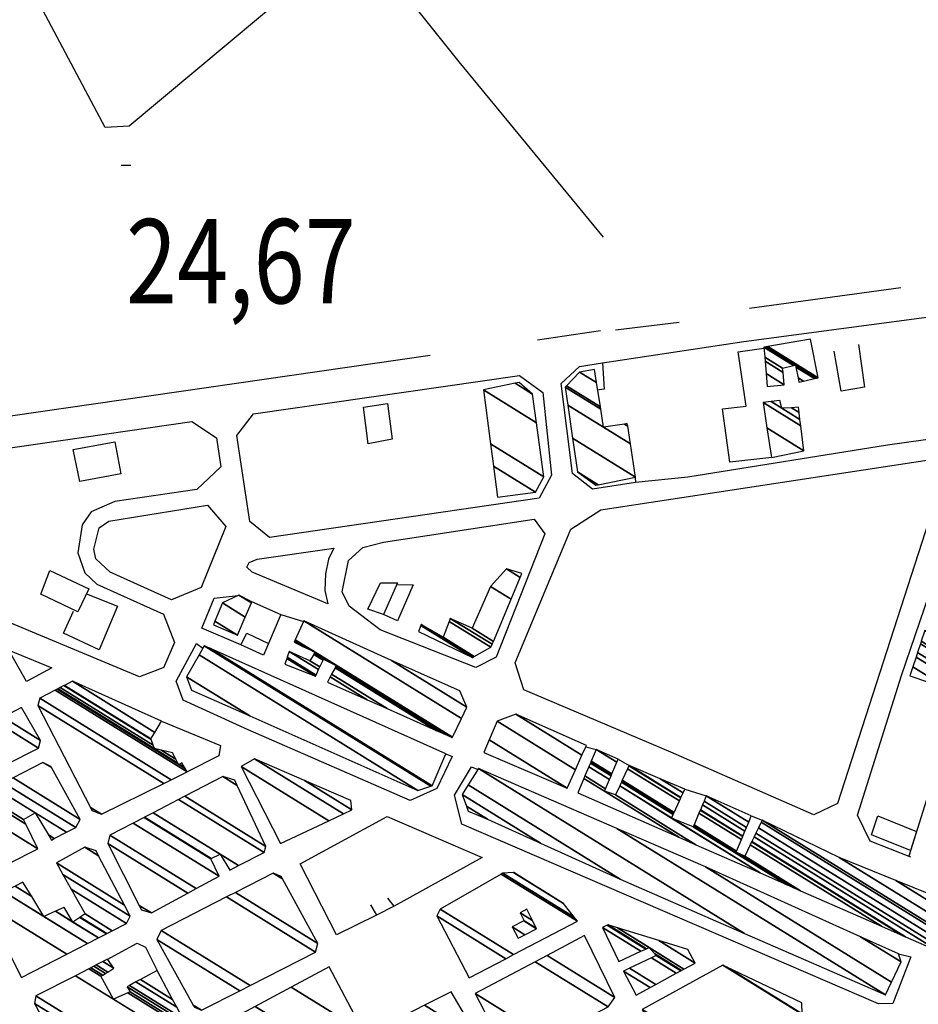
# Model space of a CAD drawing. Extents: x 527038 to 536011, y 4374333 to 4381877.
# Drawn here: x 528774 to 529148, y 4377474 to 4377883 of the extents above; entities that cross this region are included whole.
import ezdxf
from ezdxf.enums import TextEntityAlignment as Align

# ---------------------------------------------------------------- set-up
doc = ezdxf.new("R2010")
doc.units = 0
doc.header["$MEASUREMENT"] = 0
for name, color, linetype in [('46', 7, 'CONTINUOUS'), ('47', 7, 'CONTINUOUS'), ('50', 7, 'CONTINUOUS'), ('7', 7, 'CONTINUOUS')]:
    doc.layers.add(name, color=color, linetype=linetype)
doc.styles.get("Standard").update_dxf_attribs({"font": 'txt', "height": 0.2})

# ---------------------------------------------------------------- blocks, each defined once
blk = doc.blocks.new('COTA')
at = {"layer": '7', "color": 7, "linetype": 'Continuous'}
blk.add_line((-1.98, -0.02), (2.02, -0.02), dxfattribs=at)

msp = doc.modelspace()

# ---------------------------------------------------------------- linework, layer by layer
at = {"layer": '46', "color": 1, "linetype": 'Continuous'}
for p, q in [((528878.08, 4377668.06), (528869.84, 4377674.76)), ((528849.6, 4377647.33), (528837.28, 4377642.1)), ((528882.75, 4377636.12), (528892.17, 4377633.21)), ((528972.13, 4377618.34), (528963.8, 4377614)), ((528787.6, 4377613.87), (528777.07, 4377608.21)), ((528834.08, 4377614.02), (528824, 4377610.19)), ((529009.39, 4377581.02), (529013.75, 4377579.97)), ((529022.89, 4377575.91), (529027.41, 4377573.29)), ((529050.6, 4377563.44), (529059.47, 4377560.75)), ((529113.92, 4377557.43), (529104.15, 4377552.75)), ((529078.18, 4377552.33), (529082.67, 4377550.6)), ((528929.83, 4377514.81), (528922.46, 4377511.15))]:
    msp.add_line(p, q, dxfattribs=at)
for points in [[(529016.42, 4377740.6), (529075.03, 4377749.47), (529236.21, 4377770.95), (529241.67, 4377766.55), (529244.93, 4377761.92), (529245.15, 4377756.38), (529236.91, 4377727.52), (529226.56, 4377719.27), (529134.76, 4377706.39), (529051.77, 4377693.2), (529030.09, 4377690.88)], [(528869.84, 4377674.76), (528864.41, 4377710.41), (528871.43, 4377719.46), (528981.88, 4377735.41), (528991.52, 4377728.33), (528995.1, 4377694), (528989.98, 4377684.44), (528878.08, 4377668.06)], [(528824, 4377610.19), (528757.54, 4377637.8), (528700.19, 4377664.67), (528696.62, 4377670.58), (528695.59, 4377683.64), (528699.26, 4377689.72), (528704.92, 4377695.27), (528711.08, 4377696.77), (528845.81, 4377716.27), (528856.05, 4377709.43), (528857.75, 4377697.4), (528847.8, 4377688.04), (528813.7, 4377682.98), (528803.89, 4377678.78), (528800.16, 4377673.34), (528798.45, 4377661.63), (528801.32, 4377653.38), (528806.24, 4377648.63), (528834.04, 4377636.23), (528838.57, 4377624.4), (528834.04, 4377613.94)], [(529144.4, 4377535.26), (529127.55, 4377541.87), (529122.28, 4377552.68), (529140.6, 4377610.76), (529170.83, 4377699.47), (529177.4, 4377703.59), (529196.22, 4377705.93), (529198.13, 4377704.35)], [(529198.13, 4377704.35), (529187, 4377669.56), (529181.84, 4377671.07), (529178.52, 4377662.49), (529183.65, 4377660.3), (529163.89, 4377600.11), (529143.6, 4377535.57)], [(529104.15, 4377552.75), (529044.77, 4377578.88), (528983.71, 4377604.79), (528980.11, 4377615.96), (529003.16, 4377671.53), (529015.68, 4377679.5), (529152.04, 4377700.32), (529157.73, 4377692.93), (529113.92, 4377557.43)], [(528837.28, 4377642.1), (528811.79, 4377653.59), (528805.89, 4377659.13), (528805, 4377663.26), (528807.23, 4377672.11), (528811.26, 4377674.9), (528852.25, 4377681.48), (528859.93, 4377672.58), (528849.6, 4377647.33)], [(528963.8, 4377614), (528924.01, 4377629.7), (528911.1, 4377639.54), (528908.26, 4377645.46), (528910.9, 4377658.48), (528916.85, 4377663.94), (528925.32, 4377666.15), (528988.01, 4377675.69), (528992.34, 4377669.53), (528972.13, 4377618.34)], [(528902.19, 4377640.54), (528870.86, 4377653.66), (528868.67, 4377655.79), (528869.51, 4377657.67), (528872.96, 4377659.07), (528904.7, 4377663.61), (528902.53, 4377659.06), (528901.25, 4377652.99)], [(528901.25, 4377652.99), (528901.02, 4377646.08), (528902.19, 4377640.54)], [(528866.07, 4377623.45), (528849.92, 4377630.31), (528855.02, 4377642.9), (528864.98, 4377643.97)], [(528777.07, 4377608.21), (528769.77, 4377621.22), (528787.6, 4377613.87)], [(528951.25, 4377578.16), (528953.93, 4377577.09), (528947.47, 4377563.79), (528936.48, 4377558.7), (528869.17, 4377588.08), (528842.2, 4377600.5), (528839.29, 4377608.38), (528847.7, 4377623.98), (528850.38, 4377622.13)], [(529139.32, 4377495.05), (529144.45, 4377493.78), (529136.93, 4377474.34), (529131.04, 4377474.26), (528957.93, 4377548.87), (528954.88, 4377560.97), (528961.88, 4377572.72), (528964.58, 4377571.61)]]:
    msp.add_lwpolyline(points, dxfattribs=at)
at = {"layer": '47', "color": 1, "linetype": 'Continuous'}
for points in [[(528919.07, 4377707.05), (528917.05, 4377722.19), (528927.09, 4377723.71), (528929.01, 4377708.98)], [(528796.47, 4377704.62), (528813.76, 4377707.89), (528816.29, 4377694.47), (528799.2, 4377691.27)], [(528786.78, 4377654.41), (528802.93, 4377646.78), (528798.4, 4377637.21), (528782.97, 4377644.5)], [(528918.87, 4377638.24), (528924.13, 4377649.2), (528931.15, 4377649.21), (528925.38, 4377636.07)], [(528875.56, 4377619.09), (528866.07, 4377623.45), (528868.62, 4377628.33), (528877.65, 4377623.96)], [(529144.32, 4377537.98), (529128.06, 4377544.5), (529130.67, 4377552.36), (529146.82, 4377545.88)]]:
    msp.add_lwpolyline(points, close=True, dxfattribs=at)
at = {"layer": '50', "color": 1, "linetype": 'Continuous'}
for p, q in [((529140.29, 4377771.87), (529077.47, 4377763.28)), ((529048.24, 4377757.44), (529021.73, 4377754.23)), ((529048.24, 4377757.44), (529021.73, 4377754.23)), ((529015.46, 4377753.98), (528989.42, 4377750.06)), ((529015.46, 4377753.98), (528989.42, 4377750.06)), ((528944.73, 4377743.66), (528770.44, 4377718.53))]:
    msp.add_line(p, q, dxfattribs=at)
for points in [[(528884.35, 4377956.3), (528956.64, 4377865.82), (529016.67, 4377792.84)], [(528914.63, 4377918.4), (528819.76, 4377839.08), (528809.69, 4377838.42), (528771.03, 4377911.67), (528772.19, 4377914.95), (528773.14, 4377916.35)], [(529122.76, 4377748.31), (529125.23, 4377730.51), (529115.49, 4377728.92), (529112.63, 4377745.51)], [(529122.76, 4377748.31), (529125.23, 4377730.51), (529115.49, 4377728.92), (529112.63, 4377745.51)], [(529086.74, 4377701.33), (529069.28, 4377699.41), (529066.25, 4377721.49), (529076.09, 4377722.65), (529072.74, 4377745.22), (529083.43, 4377746.8)], [(529029.9, 4377693.03), (529030.09, 4377690.88), (529012.25, 4377688.18), (529003.85, 4377694.63), (528999.22, 4377732.08), (529006.75, 4377739.19), (529016.42, 4377740.6), (529017.09, 4377729.7), (529014.16, 4377729.29)], [(528930.86, 4377648.55), (528937.67, 4377648.33), (528931.21, 4377633.42), (528925.38, 4377636.07)], [(528930.86, 4377648.55), (528937.67, 4377648.33), (528931.21, 4377633.42), (528925.38, 4377636.07)], [(528801.93, 4377644.59), (528814.89, 4377639.5), (528807.28, 4377621.34), (528792.44, 4377628.26), (528796.63, 4377637.48)], [(528870.5, 4377641.42), (528882.75, 4377636.12), (528877.65, 4377623.96)], [(528870.5, 4377641.42), (528882.75, 4377636.12), (528877.65, 4377623.96)], [(528833.2, 4377591.76), (528857.65, 4377581.66), (528857.03, 4377577.36), (528843.84, 4377570.64)], [(528833.2, 4377591.76), (528857.65, 4377581.66), (528857.03, 4377577.36), (528843.84, 4377570.64)], [(528919.96, 4377515.41), (528922.46, 4377511.15), (528905.88, 4377502.97), (528890.69, 4377532.42), (528926.93, 4377552.1), (528966.38, 4377535.05), (528929.83, 4377514.81), (528927.22, 4377518.11)], [(528810.55, 4377492.7), (528823.09, 4377499.46), (528826.55, 4377497.82), (528831.31, 4377488.09)], [(528810.55, 4377492.7), (528823.09, 4377499.46), (528826.55, 4377497.82), (528831.31, 4377488.09)]]:
    msp.add_lwpolyline(points, dxfattribs=at)

# ---------------------------------------------------------------- block references
at = {"layer": '7', "color": 7, "linetype": 'Continuous'}
msp.add_blockref('COTA', (528818.41, 4377822.9), dxfattribs=at)

# ---------------------------------------------------------------- texts
at = {"layer": '7', "color": 7, "linetype": 'Continuous', "width": 0.8}
msp.add_text('24,67', height=35, dxfattribs=at).set_placement((528818.41, 4377782.9), align=Align.MIDDLE_LEFT)

# ---------------------------------------------------------------- meshes
at = {"layer": '47', "color": 1, "linetype": 'Continuous'}
mesh = msp.add_polyface(dxfattribs=at)
corners = [(529084.75, 4377730.83), (529084.75, 4377730.83), (529084.303102, 4377736.239121), (529091.85, 4377731.56), (529083.88299, 4377741.324029), (529097.97, 4377732.59), (529091.357162, 4377736.689999), (529083.740496, 4377743.048737), (529099.879891, 4377733.042216), (529097.602354, 4377734.454302), (529091.19, 4377738.43), (529083.4, 4377747.17), (529104.44366, 4377734.122806), (529096.723849, 4377738.909135), (529095.715883, 4377739.53408), (529084.324615, 4377747.326011), (529105.294843, 4377734.324346), (529096.56, 4377739.74), (529084.992843, 4377747.438761), (529105.91, 4377734.47), (529102.78, 4377750.44)]
mesh.append_faces([[corners[k] for k in face] for face in [(0, 1, 3, 2), (2, 3, 6, 4), (4, 6, 10, 7), (5, 5, 8, 9), (7, 10, 14, 11), (9, 8, 12, 13), (11, 14, 17, 15), (13, 12, 16, 17), (15, 16, 19, 18), (18, 19, 20, 20)]], dxfattribs={"vtx0": -1, "vtx2": -1, "color": 1})
mesh = msp.add_polyface(dxfattribs=at)
corners = [(529013.63, 4377689.78), (529014.550591, 4377689.963783), (529005.96, 4377695.29), (529030.11, 4377693.07), (529003.925502, 4377709.304543), (529030.11, 4377693.07), (529001.923169, 4377723.097523), (529016.79, 4377713.88), (529027.966404, 4377706.950564), (529000.85, 4377730.49), (529015.616905, 4377721.334432), (529025.4699, 4377715.225516), (529026.817523, 4377714.389982), (529001.394919, 4377731.0745), (529015.456062, 4377722.356508), (529026.66, 4377715.41), (529006.77, 4377736.84), (529013.869507, 4377732.438264), (529013.01, 4377737.9)]
mesh.append_faces([[corners[k] for k in face] for face in [(0, 0, 1, 2), (2, 1, 3, 4), (4, 5, 8, 6), (6, 7, 10, 9), (7, 8, 12, 11), (9, 10, 14, 13), (11, 12, 15, 15), (13, 14, 17, 16), (16, 17, 18, 18)]], dxfattribs={"vtx0": -1, "vtx2": -1, "color": 1})
mesh = msp.add_polyface(dxfattribs=at)
corners = [(528972.76, 4377684.89), (528972.76, 4377684.89), (528971.058644, 4377697.725144), (528988.47, 4377686.93), (528969.82477, 4377707.033574), (528992.04, 4377693.26), (528966.86, 4377729.4), (528988.923776, 4377715.720328), (528980.014225, 4377732.138623), (528987.27, 4377727.64), (528981.75, 4377732.5)]
mesh.append_faces([[corners[k] for k in face] for face in [(0, 1, 3, 2), (2, 3, 5, 4), (4, 5, 7, 6), (6, 7, 9, 8), (8, 9, 10, 10)]], dxfattribs={"vtx0": -1, "vtx2": -1, "color": 1})
mesh = msp.add_polyface(dxfattribs=at)
corners = [(529086.61, 4377701.3), (529086.61, 4377701.3), (529084.688828, 4377713.585817), (529099.94, 4377704.13), (529083.04, 4377724.13), (529098.702322, 4377714.419268), (529086.450704, 4377724.54239), (529090.89, 4377721.79), (529098.373851, 4377717.149968), (529090.07, 4377724.98), (529094.861331, 4377722.009347), (529098.025291, 4377720.047672), (529097.77, 4377722.17)]
mesh.append_faces([[corners[k] for k in face] for face in [(0, 1, 3, 2), (2, 3, 5, 4), (4, 5, 8, 6), (6, 7, 9, 9), (7, 8, 11, 10), (10, 11, 12, 12)]], dxfattribs={"vtx0": -1, "vtx2": -1, "color": 1})
mesh = msp.add_polyface(dxfattribs=at)
corners = [(528939.98, 4377628.92), (528962.32, 4377618.19), (528940.914918, 4377631.461277), (528962.789642, 4377618.449893), (528941.08, 4377631.91), (528963.105866, 4377618.624887), (528950.13, 4377626.67), (528970, 4377622.44), (528952.6381, 4377633.204481), (528970.516932, 4377623.673799), (528953.12, 4377634.46), (528971.011101, 4377624.853265), (528962.21, 4377630.31), (528978.382133, 4377642.446227), (528969.86, 4377647.73), (528982.17458, 4377651.497927), (528976.51, 4377655.01), (528982.85, 4377653.11), (528982.85, 4377653.11)]
mesh.append_faces([[corners[k] for k in face] for face in [(0, 0, 1, 2), (2, 1, 3, 4), (4, 3, 5, 6), (6, 5, 7, 8), (8, 7, 9, 10), (10, 9, 11, 12), (12, 11, 13, 14), (14, 13, 15, 16), (16, 15, 18, 17)]], dxfattribs={"vtx0": -1, "vtx2": -1, "color": 1})
mesh = msp.add_polyface(dxfattribs=at)
corners = [(528854.73, 4377631.78), (528864.66, 4377627.49), (528855.346365, 4377633.264509), (528867.927637, 4377635.014809), (528858.5, 4377640.86), (528870.473536, 4377640.877577), (528865.26, 4377644.11), (528870.67, 4377641.33), (528870.67, 4377641.33)]
mesh.append_faces([[corners[k] for k in face] for face in [(0, 0, 1, 2), (2, 1, 3, 4), (4, 3, 5, 6), (6, 5, 8, 7)]], dxfattribs={"vtx0": -1, "vtx2": -1, "color": 1})
mesh = msp.add_polyface(dxfattribs=at)
corners = [(528884.43, 4377615.42), (528897.12, 4377610.41), (528885.235538, 4377617.778437), (528902.08, 4377607.94), (528897.340153, 4377610.878733), (528885.406132, 4377618.277897), (528918.637938, 4377600.596887), (528903.242772, 4377610.14198), (528898.403362, 4377613.142444), (528886.23, 4377620.69), (528926.898767, 4377596.933375), (528903.822885, 4377611.240558), (528898.933802, 4377614.271819), (528894.84, 4377616.81), (528947.288745, 4377587.890828), (528905.25476, 4377613.952148), (528900.243072, 4377617.059424), (528896.377935, 4377619.455832), (528888.21, 4377624.52), (528950.511344, 4377586.46167), (528905.481065, 4377614.38071), (528900.45, 4377617.5), (528896.621003, 4377619.874001), (528891.923589, 4377622.786425), (528888.412259, 4377624.963471), (528953.92, 4377584.95), (528905.720436, 4377614.834015), (528905.167379, 4377615.176913), (528896.878105, 4377620.316313), (528895.851582, 4377620.952763), (528888.626195, 4377625.432545), (528953.92, 4377584.95), (528905.75, 4377614.89), (528896.909858, 4377620.37094), (528896.336709, 4377620.726296), (528888.652617, 4377625.490479), (528953.947744, 4377585.007114), (528896.95, 4377620.44), (528888.686019, 4377625.563717), (528953.982817, 4377585.079316), (528892.26, 4377633.4), (528957.735535, 4377592.804781), (528928.752113, 4377617.001075), (528960.06, 4377597.59), (528957.06, 4377604.28)]
mesh.append_faces([[corners[k] for k in face] for face in [(0, 0, 1, 2), (2, 1, 4, 5), (5, 4, 8, 9), (3, 3, 6, 7), (9, 8, 12, 13), (7, 6, 10, 11), (13, 12, 16, 17), (11, 10, 14, 15), (18, 18, 23, 24), (17, 16, 21, 22), (15, 14, 19, 20), (24, 23, 29, 30), (22, 21, 27, 28), (20, 19, 25, 26), (30, 29, 34, 35), (28, 27, 32, 33), (26, 31, 36, 32), (35, 34, 37, 38), (33, 36, 39, 37), (38, 39, 41, 40), (40, 41, 43, 42), (42, 43, 44, 44)]], dxfattribs={"vtx0": -1, "vtx2": -1, "color": 1})
mesh = msp.add_polyface(dxfattribs=at)
corners = [(529144.01, 4377610.5), (529144.01, 4377610.5), (529145.280076, 4377614.34884), (529160.02, 4377605.21), (529146.600808, 4377618.351186), (529161.28, 4377609.25), (529147.222884, 4377620.236324), (529166.12, 4377608.52), (529148.420499, 4377623.865577), (529163.01, 4377614.82), (529167.240732, 4377612.196921), (529148.783042, 4377624.964225), (529163.361088, 4377615.925751), (529167.58, 4377613.31), (529150.26, 4377629.44), (529164.79138, 4377620.430459), (529166.02, 4377624.3)]
mesh.append_faces([[corners[k] for k in face] for face in [(0, 1, 3, 2), (2, 3, 5, 4), (4, 5, 7, 6), (6, 7, 10, 8), (8, 9, 12, 11), (9, 10, 13, 13), (11, 12, 15, 14), (14, 15, 16, 16)]], dxfattribs={"vtx0": -1, "vtx2": -1, "color": 1})
mesh = msp.add_polyface(dxfattribs=at)
corners = [(528845.57, 4377604.66), (528869.827567, 4377593.906353), (528843.58, 4377610.18), (528939.68, 4377562.94), (528848.771408, 4377619.303865), (528939.68, 4377562.94), (528850.92, 4377623.08), (528945.099423, 4377564.688201), (528853.494594, 4377621.927296), (528945.57, 4377564.84), (528951.25, 4377578.16)]
mesh.append_faces([[corners[k] for k in face] for face in [(0, 0, 1, 2), (2, 1, 3, 4), (4, 5, 7, 6), (6, 7, 9, 8), (8, 9, 10, 10)]], dxfattribs={"vtx0": -1, "vtx2": -1, "color": 1})
mesh = msp.add_polyface(dxfattribs=at)
corners = [(528804.26, 4377554.56), (528804.26, 4377554.56), (528803.598794, 4377555.844175), (528808.17, 4377553.01), (528781.78, 4377598.22), (528834.059896, 4377565.806155), (528782.54, 4377601.24), (528837.193104, 4377567.354752), (528789.035264, 4377604.61926), (528843.84, 4377570.64), (528789.802782, 4377605.018574), (528840.3, 4377573.71), (528842.985943, 4377572.0447), (528790.158435, 4377605.203607), (528830.18, 4377580.39), (528839.969729, 4377574.32031), (528840.649697, 4377573.898726), (528842.59019, 4377572.695609), (528791.084238, 4377605.685271), (528829.668763, 4377581.762638), (528832.980065, 4377579.70961), (528839.109997, 4377575.909016), (528841.56, 4377574.39), (528792.634902, 4377606.492027), (528828.812472, 4377584.06172), (528837.67, 4377578.57), (528792.80236, 4377606.57915), (528828.72, 4377584.31), (528796.11, 4377608.3), (528830.372074, 4377587.057311), (528833.2, 4377591.76)]
mesh.append_faces([[corners[k] for k in face] for face in [(0, 1, 3, 2), (2, 3, 5, 4), (4, 5, 7, 6), (6, 7, 9, 8), (8, 9, 12, 10), (10, 11, 15, 13), (11, 12, 17, 16), (13, 14, 19, 18), (14, 15, 21, 20), (16, 17, 22, 22), (18, 19, 24, 23), (20, 21, 25, 25), (23, 24, 27, 26), (26, 27, 29, 28), (28, 29, 30, 30)]], dxfattribs={"vtx0": -1, "vtx2": -1, "color": 1})
mesh = msp.add_polyface(dxfattribs=at)
corners = [(528736.6, 4377560), (528739.46, 4377559.04), (528735.898742, 4377561.248001), (528744.824809, 4377561.742535), (528730.7, 4377570.5), (528748.245685, 4377563.465809), (528732.012237, 4377573.530643), (528737.11, 4377570.37), (528750.299307, 4377564.500326), (528732.8, 4377575.35), (528738.970578, 4377571.524205), (528752.693816, 4377565.706566), (528741.14, 4377572.87), (528755.310553, 4377567.024753), (528737.77, 4377577.9), (528782.1, 4377580.52), (528764.090568, 4377591.685954), (528782.1, 4377580.52), (528767.352397, 4377593.394406), (528782.94, 4377583.73), (528775, 4377597.4)]
mesh.append_faces([[corners[k] for k in face] for face in [(0, 0, 1, 2), (2, 1, 3, 4), (4, 3, 5, 6), (6, 7, 9, 9), (7, 5, 8, 10), (10, 8, 11, 12), (12, 11, 13, 14), (14, 13, 15, 16), (16, 17, 19, 18), (18, 19, 20, 20)]], dxfattribs={"vtx0": -1, "vtx2": -1, "color": 1})
mesh = msp.add_polyface(dxfattribs=at)
corners = [(528967.1, 4377578.67), (529001.71, 4377563.93), (528969.31949, 4377584.012308), (529001.71, 4377563.93), (528972.53, 4377591.74), (529005.124873, 4377571.530986), (528980.31, 4377594.59), (529007.821305, 4377577.532828), (529009.68, 4377581.67)]
mesh.append_faces([[corners[k] for k in face] for face in [(0, 0, 1, 2), (2, 3, 5, 4), (4, 5, 7, 6), (6, 7, 8, 8)]], dxfattribs={"vtx0": -1, "vtx2": -1, "color": 1})
mesh = msp.add_polyface(dxfattribs=at)
corners = [(529006.04, 4377561.92), (529048.122031, 4377543.436758), (529008.609252, 4377567.934915), (529017.23, 4377562.59), (529055.08398, 4377540.378935), (529009.034302, 4377568.930008), (529017.653301, 4377563.586178), (529021.76, 4377561.04), (529081.850002, 4377528.622781), (529010.66846, 4377572.755758), (529019.28073, 4377567.4161), (529023.495539, 4377564.802893), (529045, 4377551.47), (529092.739381, 4377523.839955), (529011.333293, 4377574.312211), (529019.942827, 4377568.974249), (529024.201618, 4377566.333773), (529045.713925, 4377552.996015), (529054.03, 4377547.84), (529095.62071, 4377522.57442), (529011.509208, 4377574.724048), (529020.118017, 4377569.386535), (529024.388446, 4377566.738844), (529045.90283, 4377553.399799), (529054.204032, 4377548.253005), (529071.87, 4377537.3), (529098.605562, 4377521.263415), (529011.691444, 4377575.150682), (529020.299502, 4377569.813635), (529024.581988, 4377567.158469), (529046.098522, 4377553.81809), (529054.384316, 4377548.680849), (529072.049758, 4377537.72817), (529075.45, 4377535.62), (529132.322861, 4377506.454125), (529013.75, 4377579.97), (529022.349584, 4377574.638207), (529026.768255, 4377571.898605), (529048.309083, 4377558.543164), (529056.420832, 4377553.513832), (529074.080323, 4377542.564843), (529077.712001, 4377540.313181), (529141.210989, 4377502.550287), (529022.89, 4377575.91), (529027.344571, 4377573.14814), (529048.891803, 4377559.788728), (529056.957673, 4377554.787841), (529074.615595, 4377543.839825), (529078.308281, 4377541.550338), (529142.220061, 4377502.107083), (529027.41, 4377573.29), (529048.957959, 4377559.930138), (529057.018621, 4377554.93248), (529074.676365, 4377543.984574), (529078.375976, 4377541.690793), (529156.17, 4377495.98), (529040.326321, 4377567.803766), (529049.87254, 4377561.885054), (529057.861193, 4377556.932042), (529075.516476, 4377545.985662), (529079.311839, 4377543.632514), (529156.17, 4377495.98), (529050.6, 4377563.44), (529058.531378, 4377558.522499), (529076.184702, 4377547.577333), (529080.056227, 4377545.176965), (529156.797915, 4377497.596664), (529059.47, 4377560.75), (529077.120581, 4377549.806535), (529081.098774, 4377547.340032), (529157.677337, 4377499.86087), (529078.18, 4377552.33), (529082.27894, 4377549.788633), (529158.672846, 4377502.423959), (529082.67, 4377550.6), (529159.002717, 4377503.273264), (529114.66, 4377535.07), (529160.349963, 4377506.741953), (529138.278878, 4377525.473836), (529161.93, 4377510.81), (529159.16, 4377516.99)]
mesh.append_faces([[corners[k] for k in face] for face in [(0, 0, 1, 2), (2, 3, 6, 5), (3, 1, 4, 7), (5, 6, 10, 9), (7, 4, 8, 11), (9, 10, 15, 14), (11, 12, 17, 16), (12, 8, 13, 18), (14, 15, 21, 20), (16, 17, 23, 22), (18, 13, 19, 24), (20, 21, 28, 27), (22, 23, 30, 29), (24, 25, 32, 31), (25, 19, 26, 33), (27, 28, 36, 35), (29, 30, 38, 37), (31, 32, 40, 39), (33, 26, 34, 41), (35, 36, 43, 43), (37, 38, 45, 44), (39, 40, 47, 46), (41, 34, 42, 48), (44, 45, 51, 50), (46, 47, 53, 52), (48, 42, 49, 54), (50, 51, 57, 56), (52, 53, 59, 58), (54, 49, 55, 60), (56, 57, 62, 62), (58, 59, 64, 63), (60, 61, 66, 65), (63, 64, 68, 67), (65, 66, 70, 69), (67, 68, 71, 71), (69, 70, 73, 72), (72, 73, 75, 74), (74, 75, 77, 76), (76, 77, 79, 78), (78, 79, 80, 80)]], dxfattribs={"vtx0": -1, "vtx2": -1, "color": 1})
mesh = msp.add_polyface(dxfattribs=at)
corners = [(528882.65, 4377540.86), (528902.651398, 4377550.323318), (528866.27, 4377572.88), (528871.72, 4377576.12), (528908.706469, 4377553.18817), (528871.72, 4377576.12), (528892.496184, 4377567.101283), (528912.24, 4377554.86), (528911.85, 4377558.7)]
mesh.append_faces([[corners[k] for k in face] for face in [(0, 0, 1, 2), (2, 1, 4, 5), (3, 4, 7, 6), (6, 7, 8, 8)]], dxfattribs={"vtx0": -1, "vtx2": -1, "color": 1})
mesh = msp.add_polyface(dxfattribs=at)
corners = [(528752.47, 4377523.62), (528760.800876, 4377527.909164), (528745.09, 4377537.65), (528763.988404, 4377529.550267), (528747.84372, 4377539.560067), (528743.36, 4377542.34), (528767.526157, 4377531.371685), (528750.9, 4377541.68), (528746.789886, 4377544.228295), (528739.965841, 4377548.459243), (528738.49, 4377551.12), (528769.064435, 4377532.163669), (528749.486449, 4377544.302136), (528748.281263, 4377545.049359), (528738.49, 4377551.12), (528739.126953, 4377551.449347), (528769.702631, 4377532.492246), (528748.9, 4377545.39), (528751.160832, 4377557.671665), (528781.76, 4377538.7), (528757.418509, 4377560.907302), (528787.43, 4377542.3), (528776.732029, 4377548.932805), (528758.590933, 4377561.513523), (528788.60524, 4377542.904475), (528786.162887, 4377544.418749), (528775.79, 4377550.85), (528763.654839, 4377564.131901), (528793.681308, 4377545.515312), (528780.69, 4377553.57), (528767.504285, 4377566.122321), (528797.54, 4377547.5), (528771.474665, 4377568.175273), (528799.37, 4377550.88), (528783.9, 4377574.6), (528787.459609, 4377572.393021), (528787.19, 4377572.88)]
mesh.append_faces([[corners[k] for k in face] for face in [(0, 0, 1, 2), (2, 1, 3, 4), (5, 5, 8, 9), (4, 3, 6, 7), (9, 8, 13, 14), (7, 6, 11, 12), (10, 13, 17, 15), (12, 11, 16, 17), (15, 16, 19, 18), (18, 19, 22, 20), (20, 22, 26, 23), (21, 21, 24, 25), (23, 26, 29, 27), (25, 24, 28, 29), (27, 28, 31, 30), (30, 31, 33, 32), (32, 33, 35, 34), (34, 35, 36, 36)]], dxfattribs={"vtx0": -1, "vtx2": -1, "color": 1})
mesh = msp.add_polyface(dxfattribs=at)
corners = [(528960.59, 4377554.31), (528968.52, 4377551.04), (528959.797005, 4377556.448308), (528990.598985, 4377541.040837), (528958.02, 4377561.24), (529023.7, 4377526.05), (528960.535472, 4377565.212381), (529075.342984, 4377503.497496), (528964.84, 4377572.01), (529133.89, 4377477.93), (529022.347361, 4377547.087096), (529133.89, 4377477.93), (529059.19, 4377531.12), (529136.437641, 4377483.226006), (529123.583785, 4377502.131953), (529140.49, 4377491.65), (529139.36, 4377495.03)]
mesh.append_faces([[corners[k] for k in face] for face in [(0, 0, 1, 2), (2, 1, 3, 4), (4, 3, 5, 6), (6, 5, 7, 8), (8, 7, 9, 10), (10, 11, 13, 12), (12, 13, 15, 14), (14, 15, 16, 16)]], dxfattribs={"vtx0": -1, "vtx2": -1, "color": 1})
mesh = msp.add_polyface(dxfattribs=at)
corners = [(528824.88, 4377513.26), (528828.93, 4377512.03), (528823.929677, 4377515.13023), (528844.154522, 4377520.262399), (528810.82, 4377540.93), (528811.71, 4377544.34), (528847.567698, 4377522.108015), (528811.71, 4377544.34), (528821.364175, 4377549.349222), (528857.04, 4377527.23), (528825.94606, 4377551.726606), (528853.65, 4377534.55), (528826.081849, 4377551.797063), (528861.48, 4377529.85), (528853.790361, 4377534.617622), (528829.660985, 4377553.654154), (528865.091259, 4377531.687174), (528857.49, 4377536.4), (528840.264556, 4377559.155986), (528875.79, 4377537.13), (528842.865906, 4377560.505737), (528876.52, 4377539.64), (528858.62, 4377568.68), (528864.585436, 4377564.981394), (528863.55, 4377567.18)]
mesh.append_faces([[corners[k] for k in face] for face in [(0, 0, 1, 2), (2, 1, 3, 4), (4, 3, 6, 7), (5, 6, 9, 8), (8, 9, 11, 10), (10, 11, 14, 12), (12, 14, 17, 15), (13, 13, 16, 17), (15, 16, 19, 18), (18, 19, 21, 20), (20, 21, 23, 22), (22, 23, 24, 24)]], dxfattribs={"vtx0": -1, "vtx2": -1, "color": 1})
mesh = msp.add_polyface(dxfattribs=at)
corners = [(528774.94, 4377485.15), (528793.773959, 4377494.862541), (528759.23, 4377516.28), (528802.376721, 4377499.298925), (528767.766938, 4377520.757196), (528784.23, 4377510.55), (528806.947186, 4377501.655882), (528772.302431, 4377523.135835), (528779.220879, 4377518.846356), (528789.070171, 4377512.739737), (528796.36, 4377508.22), (528810.260104, 4377503.364331), (528775.59, 4377524.86), (528792.578587, 4377514.326975), (528792.899221, 4377514.128181), (528799.282692, 4377510.170391), (528810.412522, 4377503.442932), (528792.74, 4377514.4), (528799.417157, 4377510.260123), (528812.671441, 4377504.60784), (528801.41, 4377511.59), (528818.59, 4377507.66), (528795.622031, 4377521.900277), (528818.59, 4377507.66), (528792.201785, 4377527.992859), (528820.19, 4377510.64), (528789.52, 4377532.77), (528817.782361, 4377515.247169), (528801.33, 4377539.34), (528807.042772, 4377535.798048), (528805.96, 4377537.87)]
mesh.append_faces([[corners[k] for k in face] for face in [(0, 0, 1, 2), (2, 1, 3, 4), (4, 5, 8, 7), (5, 3, 6, 9), (7, 8, 12, 12), (9, 10, 14, 13), (10, 6, 11, 15), (13, 14, 17, 17), (15, 11, 16, 18), (18, 16, 19, 20), (20, 19, 21, 22), (22, 23, 25, 24), (24, 25, 27, 26), (26, 27, 29, 28), (28, 29, 30, 30)]], dxfattribs={"vtx0": -1, "vtx2": -1, "color": 1})
mesh = msp.add_polyface(dxfattribs=at)
corners = [(528846.82, 4377472.8), (528849.81, 4377471.56), (528846.306754, 4377473.732033), (528865.711691, 4377479.672148), (528831.28, 4377501.02), (528833.07, 4377504.74), (528869.985294, 4377481.852299), (528833.07, 4377504.74), (528860.135397, 4377518.636872), (528897.13, 4377495.7), (528863.895037, 4377520.567279), (528898.1, 4377499.36), (528879.52, 4377528.59), (528883.394995, 4377526.18748), (528882.84, 4377527.2)]
mesh.append_faces([[corners[k] for k in face] for face in [(0, 0, 1, 2), (2, 1, 3, 4), (4, 3, 6, 7), (5, 6, 9, 8), (8, 9, 11, 10), (10, 11, 13, 12), (12, 13, 14, 14)]], dxfattribs={"vtx0": -1, "vtx2": -1, "color": 1})
mesh = msp.add_polyface(dxfattribs=at)
corners = [(528960.96, 4377485.02), (528976.148045, 4377492.975643), (528947.48, 4377510.75), (528979.389834, 4377494.673723), (528948.88, 4377513.59), (529005.9, 4377508.56), (528974.233789, 4377528.193238), (529005.9, 4377508.56), (528974.94, 4377528.6), (529004.628871, 4377510.192725), (528979.432556, 4377528.777338), (529000.17, 4377515.92), (528979.5, 4377528.78)]
mesh.append_faces([[corners[k] for k in face] for face in [(0, 0, 1, 2), (2, 1, 3, 4), (4, 3, 5, 6), (6, 7, 9, 8), (8, 9, 11, 10), (10, 11, 12, 12)]], dxfattribs={"vtx0": -1, "vtx2": -1, "color": 1})
mesh = msp.add_polyface(dxfattribs=at)
corners = [(528981.29, 4377501.51), (528984.134696, 4377502.962058), (528978.88, 4377506.22), (528988.95, 4377505.42), (528983.671209, 4377508.692882), (528988.95, 4377505.42), (528983.84, 4377508.78), (528988.815188, 4377505.695354), (528982.11, 4377512.1), (528987.235294, 4377508.922288), (528984.95, 4377513.59)]
mesh.append_faces([[corners[k] for k in face] for face in [(0, 0, 1, 2), (2, 1, 3, 4), (4, 5, 7, 6), (6, 7, 9, 8), (8, 9, 10, 10)]], dxfattribs={"vtx0": -1, "vtx2": -1, "color": 1})
mesh = msp.add_polyface(dxfattribs=at)
corners = [(529030.28, 4377477.83), (529036.130179, 4377481.021224), (529025.1, 4377487.86), (529038.513014, 4377482.32104), (529027.629814, 4377489.068689), (529023.16, 4377491.84), (529047.020419, 4377486.961759), (529036.661975, 4377493.384055), (529032.344342, 4377496.061013), (529016.33, 4377505.99), (529048.845847, 4377487.957514), (529038.6, 4377494.31), (529034.31502, 4377496.966713), (529018.2941, 4377506.899778), (529018.64, 4377507.06), (529049.167325, 4377488.132878), (529037.931933, 4377495.098887), (529034.662078, 4377497.126217), (529018.64, 4377507.06), (529022.528987, 4377505.855706), (529050.20285, 4377488.697748), (529035.78, 4377497.64), (529039.756359, 4377500.520946), (529054.79, 4377491.2), (529051.74, 4377496.81)]
mesh.append_faces([[corners[k] for k in face] for face in [(0, 0, 1, 2), (2, 1, 3, 4), (5, 5, 8, 9), (4, 3, 6, 7), (9, 8, 12, 13), (7, 6, 10, 11), (13, 12, 17, 18), (11, 10, 15, 16), (14, 17, 21, 19), (16, 15, 20, 21), (19, 20, 23, 22), (22, 23, 24, 24)]], dxfattribs={"vtx0": -1, "vtx2": -1, "color": 1})
mesh = msp.add_polyface(dxfattribs=at)
corners = [(528977.4, 4377451.54), (528963.41, 4377478.47), (528993.441468, 4377459.850312), (528963.41, 4377478.47), (528988.383859, 4377491.697587), (529018.67, 4377472.92), (528993.2994, 4377494.301139), (529021.43, 4377476.86), (529008.93, 4377502.58)]
mesh.append_faces([[corners[k] for k in face] for face in [(0, 0, 2, 3), (1, 2, 5, 4), (4, 5, 7, 6), (6, 7, 8, 8)]], dxfattribs={"vtx0": -1, "vtx2": -1, "color": 1})
mesh = msp.add_polyface(dxfattribs=at)
corners = [(528796.93, 4377444.01), (528796.93, 4377444.01), (528780.42, 4377474.41), (528814.409082, 4377453.336568), (528780.99, 4377477.52), (528817.411363, 4377454.938539), (528797.358206, 4377485.929606), (528813.18, 4377476.12), (528833.498519, 4377463.522398), (528802.945669, 4377488.800315), (528807.93, 4377485.71), (528819.174553, 4377478.738311), (528838.990043, 4377466.45259), (528803.845552, 4377489.262654), (528808.763777, 4377486.213326), (528820.14, 4377479.16), (528839.874475, 4377466.924509), (528804.99356, 4377489.852474), (528809.827451, 4377486.855434), (528818.82, 4377481.28), (528841.002771, 4377467.526551), (528806.04891, 4377490.394689), (528810.805273, 4377487.445715), (528819.846857, 4377481.83988), (528842.04, 4377468.08), (528808.827776, 4377491.822406), (528813.38, 4377489), (528822.550699, 4377483.314112), (528839.509086, 4377472.799812), (528810.75, 4377492.81), (528824.421027, 4377484.333883), (528837.758378, 4377476.064646), (528831.31, 4377488.09)]
mesh.append_faces([[corners[k] for k in face] for face in [(0, 1, 3, 2), (2, 3, 5, 4), (4, 5, 8, 6), (6, 7, 10, 9), (7, 8, 12, 11), (9, 10, 14, 13), (11, 12, 16, 15), (13, 14, 18, 17), (15, 16, 20, 19), (17, 18, 22, 21), (19, 20, 24, 23), (21, 22, 26, 25), (23, 24, 28, 27), (25, 26, 29, 29), (27, 28, 31, 30), (30, 31, 32, 32)]], dxfattribs={"vtx0": -1, "vtx2": -1, "color": 1})
mesh = msp.add_polyface(dxfattribs=at)
corners = [(528865.5, 4377436.81), (528852.29, 4377462.4), (528882.124599, 4377443.902372), (528852.29, 4377462.4), (528852.475239, 4377462.500128), (528882.33, 4377443.99), (528860.126462, 4377466.635884), (528875.41, 4377457.16), (528864.588271, 4377469.047648), (528894.31, 4377450.62), (528879.929898, 4377459.535748), (528872.070952, 4377473.092301), (528901.886113, 4377454.606725), (528887.51, 4377463.52), (528886.99845, 4377481.161138), (528917, 4377462.56), (528902.74, 4377489.67)]
mesh.append_faces([[corners[k] for k in face] for face in [(0, 0, 2, 3), (1, 2, 5, 4), (4, 5, 7, 6), (6, 7, 10, 8), (8, 10, 13, 11), (9, 9, 12, 13), (11, 12, 15, 14), (14, 15, 16, 16)]], dxfattribs={"vtx0": -1, "vtx2": -1, "color": 1})
mesh = msp.add_polyface(dxfattribs=at)
corners = [(529045.11, 4377448.46), (529049.82, 4377447.12), (529043.880276, 4377450.802664), (529062.958083, 4377453.22561), (529032.79, 4377471.93), (529099.078708, 4377470.011807), (529066.34, 4377490.31), (529099.29, 4377470.11), (529067.958463, 4377489.535739), (529099.29, 4377470.11), (529099.2, 4377474.59)]
mesh.append_faces([[corners[k] for k in face] for face in [(0, 0, 1, 2), (2, 1, 3, 4), (4, 3, 5, 6), (6, 5, 7, 8), (8, 9, 10, 10)]], dxfattribs={"vtx0": -1, "vtx2": -1, "color": 1})
mesh = msp.add_polyface(dxfattribs=at)
corners = [(528935.11, 4377445.49), (528947.95, 4377440.75), (528938.222717, 4377446.780973), (528932.936556, 4377450.058424), (528949.899643, 4377441.699712), (528946.641283, 4377443.719915), (528940.308736, 4377447.646131), (528931.48, 4377453.12), (528952.105002, 4377442.77399), (528945.160914, 4377447.079365), (528942.668358, 4377448.624765), (528933.66, 4377454.21), (528953.536511, 4377443.471308), (528944.2, 4377449.26), (528932.425083, 4377456.560518), (528927.45, 4377466.03), (528959.3036, 4377446.280579), (528927.45, 4377466.03), (528929.259004, 4377466.952606), (528961.15, 4377447.18), (528934.628479, 4377469.691079), (528957.63, 4377455.43), (528942.430193, 4377473.670014), (528964.93, 4377459.72), (528953.43, 4377479.28)]
mesh.append_faces([[corners[k] for k in face] for face in [(0, 0, 2, 3), (3, 2, 6, 7), (1, 1, 4, 5), (7, 6, 10, 11), (5, 4, 8, 9), (11, 10, 13, 14), (9, 8, 12, 13), (14, 12, 16, 17), (15, 16, 19, 18), (18, 19, 21, 20), (20, 21, 23, 22), (22, 23, 24, 24)]], dxfattribs={"vtx0": -1, "vtx2": -1, "color": 1})

doc.saveas('drawing.dxf')
